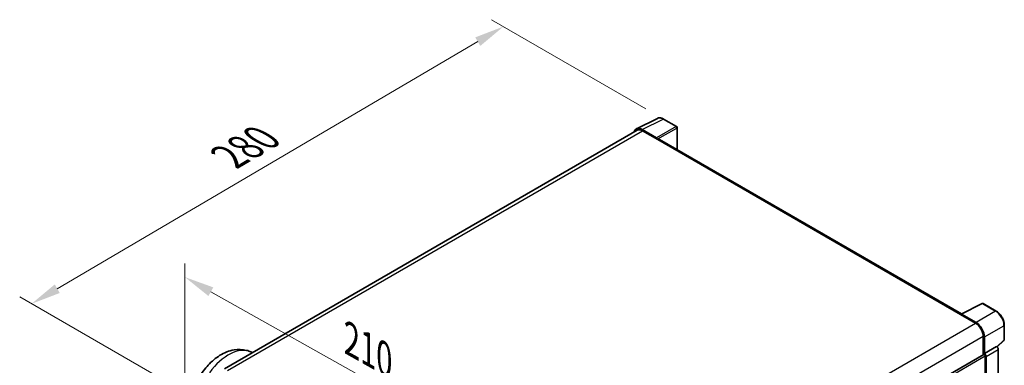
# Model space of a CAD drawing. Units: millimetres. Extents: x 5 to 9459, y -4 to 1682.
# Drawn here: x 1114 to 1609, y 601 to 775 of the extents above; entities that cross this region are included whole.
import ezdxf

# ---------------------------------------------------------------- set-up
doc = ezdxf.new("R2010")
doc.units = ezdxf.units.MM
for name, color, linetype, lineweight in [('Dimension (ISO)', 7, 'Continuous', 18), ('Visible (ISO)', 7, 'Continuous', 35), ('Visible Narrow (ISO)', 7, 'Continuous', 25)]:
    doc.layers.add(name, color=color, linetype=linetype, lineweight=lineweight)
doc.styles.add('Note Text (TK)', font='MS PGothic.ttf')
doc.dimstyles.new('Default - Method 1b (TK)', dxfattribs={"dimscale": 6, "dimtxt": 2.5, "dimasz": 2.5, "dimexe": 1, "dimexo": 1.5, "dimgap": 1, "dimtad": 1, "dimtoh": 1, "dimrnd": 1e-08, "dimdsep": 46, "dimtxsty": 'Note Text (TK)', "dimcen": 0.09, "dimdle": 5, "dimclrd": 100, "dimclre": 100, "dimclrt": 7, "dimadec": 1, "dimazin": 1, "dimtfac": 1, "dimtmove": 0, "dimatfit": 3, "dimfxl": 0, "dimtolj": 1, "dimlwd": -1, "dimlwe": -1, "dimarcsym": 0})

# ---------------------------------------------------------------- blocks, each defined once
blk = doc.blocks.new('*D38')
at = {"layer": 'Defpoints', "color": 0, "transparency": 16777216}
for p in [(1196.9, 586.7), (1376.49, 544.57), (1376.49, 485.78)]:
    blk.add_point(p, dxfattribs=at)
at = {"layer": 'Dimension (ISO)', "color": 100, "transparency": 16777216}
for p, q in [((1196.9, 597.02), (1196.9, 652.37)), ((1209.97, 638.14), (1363.42, 551.92)), ((1376.49, 496.1), (1376.49, 551.45))]:
    blk.add_line(p, q, dxfattribs=at)
for points in [[(1211.2, 640.32), (1208.75, 635.96), (1196.9, 645.49)], [(1364.64, 554.1), (1362.19, 549.74), (1376.49, 544.57)]]:
    blk.add_solid(points, dxfattribs=at)
at = {"layer": 'Dimension (ISO)', "color": 7, "transparency": 16777216, "insert": (1277.89, 615.46), "char_height": 15, "attachment_point": 4, "rotation": 330.6675, "style": 'Note Text (TK)'}
blk.add_mtext('\\A1;{\\Q-29.332;\\W0.822;\\H0.816x; \\fＭＳ Ｐゴシック|b0|i0;\\H15.0000;210}', dxfattribs=at)
blk = doc.blocks.new('*D39')
at = {"layer": 'Defpoints', "color": 0, "transparency": 16777216}
for p in [(1357.21, 771.54), (1437.82, 725), (1200, 585.72)]:
    blk.add_point(p, dxfattribs=at)
at = {"layer": 'Dimension (ISO)', "color": 100, "transparency": 16777216}
for p, q in [((1428.86, 730.17), (1351.23, 774.99)), ((1132.68, 639.65), (1344.27, 763.94)), ((1191.04, 590.89), (1113.77, 635.51))]:
    blk.add_line(p, q, dxfattribs=at)
for points in [[(1343.01, 766.1), (1345.54, 761.79), (1357.21, 771.54)], [(1131.41, 641.81), (1133.94, 637.5), (1119.74, 632.06)]]:
    blk.add_solid(points, dxfattribs=at)
at = {"layer": 'Dimension (ISO)', "color": 7, "transparency": 16777216, "insert": (1216.42, 704.5), "char_height": 15, "attachment_point": 4, "rotation": 30.4297, "style": 'Note Text (TK)'}
blk.add_mtext('\\A1;{\\Q-29.570;\\W0.820;\\H0.816x; \\fＭＳ Ｐゴシック|b0|i0;\\H15.0000;280}', dxfattribs=at)

msp = doc.modelspace()

# ---------------------------------------------------------------- linework, layer by layer
at = {"layer": 'Visible (ISO)'}
for p, q in [((1424.0874, 720.0629), (1434.6469, 725.3366)), ((1444.3211, 721.2456), (1437.8179, 725.0002)), ((1424.4942, 719.3617), (1216.7478, 599.4193)), ((1434.1948, 715.5424), (1426.9795, 719.7081)), ((1427.1942, 719.0943), (1434.8309, 714.6852)), ((1444.6211, 709.6416), (1444.6211, 720.7259)), ((1434.6188, 714.8077), (1434.6188, 714.808)), ((1587.7212, 627.0227), (1435.7309, 714.7743)), ((1587.4887, 626.9066), (1598.0482, 632.1803)), ((1605.1195, 628.4086), (1598.6163, 632.1631)), ((1587.1417, 626.7485), (1594.7785, 622.3394)), ((1587.3539, 626.6263), (1587.3539, 626.626)), ((1594.9932, 622.7054), (1587.7779, 626.8711)), ((1609.2355, 614.0148), (1609.2355, 621.2793)), ((1598.5969, 615.7258), (1598.5969, 606.3757)), ((1599.2333, 607.0301), (1599.2333, 615.3614)), ((1599.2333, 607.0301), (1605.375, 610.576)), ((1605.3755, 610.5757), (1605.375, 610.576)), ((1605.6131, 610.3994), (1609.0431, 613.5745)), ((1230.0744, 607.9033), (1230.8489, 607.5605)), ((1389.9468, 485.9115), (1598.9333, 606.5699)), ((1599.2338, 607.0298), (1599.2333, 607.0301)), ((1599.6575, 591.8433), (1599.6575, 605.8054)), ((1600.0818, 571.267), (1600.0818, 605.561)), ((1606.2235, 575.3261), (1606.2235, 609.1069))]:
    msp.add_line(p, q, dxfattribs=at)
for centre, start, end in [((1444.0211, 720.7259), 0, 60), ((1598.3163, 631.6435), 60, 116.538708), ((1608.6355, 614.0148), 312.789481, 0)]:
    msp.add_arc(centre, 0.6, start, end, dxfattribs=at)
for centre, major_axis, ratio, start_param, end_param in [((1426.9846, 714.8032), (-3.0037, 5.2025), 0.5766475, 5.49839613, 6.80992006), ((1427.1942, 714.6852), (-2.7, 4.6765), 0.57735027, 5.49778714, 6.28318531), ((1434.1943, 715.0525), (0.3, -0.5196), 0.5780539, 0.78600715, 2.3555855), ((1434.8309, 713.2155), (0.9, 1.5588), 0.57735027, 0, 0.78539816), ((1587.1417, 625.2788), (0.9, 1.5588), 0.57735027, 0.53865731, 0.78539816), ((1587.7784, 626.3806), (-0.3004, 0.5202), 0.5766475, 5.49839613, 7.06797448), ((1594.7785, 617.9303), (2.7, -4.6765), 0.57735027, 0.78539816, 2.35619449), ((1594.988, 617.8064), (3, -5.1962), 0.5780539, 0.78600715, 2.3555855), ((1605.3745, 609.5959), (-0.6, 1.0392), 0.5780539, 3.9275998, 5.49717816), ((1599.2333, 606.0503), (-0.3, 0.5196), 0.57735027, 3.92699082, 6.28318531), ((1599.2328, 606.05), (0.6, -1.0392), 0.5780539, 0.78600715, 2.3555855)]:
    msp.add_ellipse(centre, major_axis=major_axis, ratio=ratio, start_param=start_param, end_param=end_param, dxfattribs=at)
for points, knots in [([(1437.8179, 725.0002), (1437.6044, 725.1234), (1437.3884, 725.2297), (1436.9541, 725.4046), (1436.7359, 725.4733), (1436.3003, 725.5691), (1436.0829, 725.5963), (1435.6536, 725.6046), (1435.4417, 725.5856), (1435.0313, 725.4981), (1434.833, 725.4295), (1434.6469, 725.3366)], [-0.784789176, -0.784789176, -0.784789176, -0.784789176, -0.634804167, -0.634804167, -0.484819158, -0.484819158, -0.334834149, -0.334834149, -0.184849141, -0.184849141, -0.034864132, -0.034864132, -0.034864132, -0.034864132]), ([(1609.2355, 621.2793), (1609.2355, 621.5374), (1609.218, 621.8023), (1609.1495, 622.341), (1609.0986, 622.6148), (1608.9653, 623.1658), (1608.8829, 623.4431), (1608.6886, 623.9955), (1608.5769, 624.2706), (1608.3266, 624.813), (1608.1881, 625.0802), (1607.8874, 625.601), (1607.7252, 625.8545), (1607.3807, 626.3425), (1607.1983, 626.5769), (1606.817, 627.0213), (1606.6181, 627.2313), (1606.2075, 627.6223), (1605.9959, 627.8033), (1605.5636, 628.1319), (1605.3429, 628.2795), (1605.1195, 628.4086)], [-0.78478918, -0.78478918, -0.78478918, -0.78478918, -0.62783134, -0.62783134, -0.47087351, -0.47087351, -0.31391567, -0.31391567, -0.15695784, -0.15695784, 0, 0, 0.15695784, 0.15695784, 0.31391567, 0.31391567, 0.47087351, 0.47087351, 0.62783134, 0.62783134, 0.78478918, 0.78478918, 0.78478918, 0.78478918]), ([(1203.6611, 594.1871), (1203.8127, 594.4679), (1203.9681, 594.7466), (1205.415, 597.2629), (1206.9443, 599.3631), (1210.4304, 603.1351), (1212.3885, 604.8051), (1216.6928, 607.4457), (1219.0415, 608.4466), (1223.6556, 609.218), (1225.8357, 609.1977), (1228.6922, 608.4482), (1229.3939, 608.2045), (1230.0744, 607.9033)], [6.49549104, 6.49549104, 6.49549104, 6.49549104, 6.54198064, 6.54198064, 6.9183263, 6.9183263, 7.29909541, 7.29909541, 7.67170245, 7.67170245, 7.95913404, 7.95913404, 8.05387767, 8.05387767, 8.05387767, 8.05387767])]:
    msp.add_open_spline(points, degree=3, knots=knots, dxfattribs=at)
at = {"layer": 'Visible Narrow (ISO)'}
for p, q in [((1426.9795, 719.7081), (1437.5327, 724.9787)), ((1437.5327, 724.9787), (1444.0359, 721.2241)), ((1218.332, 598.5076), (1427.1942, 719.0943)), ((1444.0359, 721.2241), (1434.1948, 715.5424)), ((1434.6188, 714.808), (1444.4599, 720.4897)), ((1444.4599, 720.4897), (1444.4599, 709.7347)), ((1434.8309, 714.6852), (1587.1417, 626.7485)), ((1587.7779, 626.8711), (1598.3311, 632.1417)), ((1598.3311, 632.1417), (1604.8343, 628.3871)), ((1604.8343, 628.3871), (1594.9932, 622.7054)), ((1385.8332, 501.7048), (1594.7785, 622.3394)), ((1599.2333, 615.3614), (1609.0743, 621.0431)), ((1609.0743, 621.0431), (1609.0743, 613.7785)), ((1389.7872, 495.1695), (1598.5969, 615.7258)), ((1605.3755, 610.5757), (1599.2338, 607.0298)), ((1609.0743, 613.7785), (1605.5139, 610.4827)), ((1413.8767, 498.5448), (1599.6575, 605.8054)), ((1600.0818, 605.561), (1606.2235, 609.1069))]:
    msp.add_line(p, q, dxfattribs=at)
for centre, major_axis, ratio, start_param, end_param in [((1437.5226, 720.0661), (-2.9715, 5.2193), 0.57677384, 5.50187364, 6.25179868), ((1437.5179, 724.4805), (0.3, 0.5196), 0.57735027, 0, 0.75049158), ((1444.0211, 720.7259), (0.3, 0.5196), 0.57735027, 0, 0.75049158), ((1444.0211, 720.7259), (0.3, -0.5196), 0.61692145, 0.78600715, 2.3555855), ((1444.0211, 720.7259), (0.6, 0), 0.57735027, 5.53269373, 6.28318531), ((1598.3163, 631.6435), (-0.2681, 0.5368), 0.5766475, 5.53326026, 6.28318531), ((1598.3163, 631.6435), (0.3, 0.5196), 0.57735027, 0, 0.75049158), ((1604.8195, 627.8889), (0.3, 0.5196), 0.57735027, 0, 0.75049158), ((1604.8148, 623.4799), (3, -5.1962), 0.58194065, 0.78600715, 2.3555855), ((1608.6355, 621.2793), (0.6, 0), 0.57735027, 5.53269373, 6.28318531), ((1218.7871, 586.6308), (12.0562, 20.8819), 0.57735027, 0.06190336, 1.38175539), ((1608.6355, 614.0148), (0.4076, -0.4403), 0.43528024, 0, 0.66685619), ((1608.6355, 614.0148), (0.6, 0), 0.57735027, 5.53269373, 6.28318531)]:
    msp.add_ellipse(centre, major_axis=major_axis, ratio=ratio, start_param=start_param, end_param=end_param, dxfattribs=at)

# ---------------------------------------------------------------- dimensions: what is measured, and where the dimension line sits
at = {"layer": 'Dimension (ISO)', "color": 100, "true_color": 0x00ff3f}
for base, p1, p2, angle, text, override, picture, middle in [((1357.2077, 771.5405), (1200.0008, 585.7195), (1437.8179, 725.0002), 210.42972, '{\\Q-29.570;\\W0.820;\\H0.816x; \\fＭＳ Ｐゴシック|b0|i0;\\H15.0000;280}', {"dimgap": 1, "dimtoh": 0, "dimdec": 2, "dimlfac": 1.015468, "dimtol": 0, "dimlim": 0, "dimtp": 0, "dimtm": 0, "dimtdec": 2, "dimtofl": 0, "dimatfit": 1}, '*D39', (1238.4759, 701.7981)), ((1376.4946, 544.5681), (1196.8978, 586.6993), (1376.4946, 485.7804), 150.66751, '{\\Q-29.332;\\W0.822;\\H0.816x; \\fＭＳ Ｐゴシック|b0|i0;\\H15.0000;210}', {"dimgap": 1, "dimtoh": 0, "dimdec": 2, "dimlfac": 1.01378, "dimtol": 0, "dimlim": 0, "dimtp": 0, "dimtm": 0, "dimtdec": 2, "dimtofl": 0, "dimatfit": 1}, '*D38', (1286.6962, 595.0276))]:
    dim = msp.add_linear_dim(base=base, p1=p1, p2=p2, angle=angle, text=text, dimstyle='Default - Method 1b (TK)', override=override, dxfattribs=at)
    dim.commit()
    dim.dimension.update_dxf_attribs({"geometry": picture, "text_midpoint": middle, "dimtype": 160})

doc.saveas('drawing.dxf')
